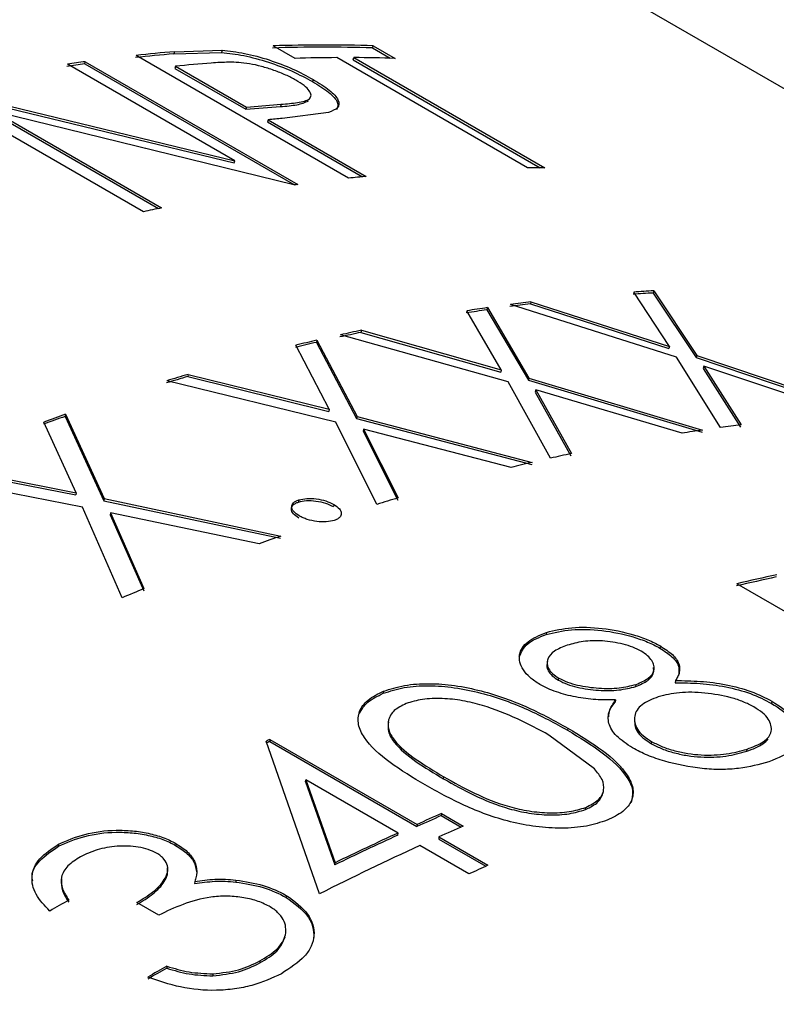
# Model space of a CAD drawing. Extents: x 1 to 30.3, y 6.7 to 19.9.
# Drawn here: x 28.5 to 28.5, y 19.2 to 19.3 of the extents above; entities that cross this region are included whole.
import ezdxf

# ---------------------------------------------------------------- set-up
doc = ezdxf.new("R2010")
doc.units = 0
doc.header["$MEASUREMENT"] = 0
doc.layers.get('0').update_dxf_attribs({"linetype": 'CONTINUOUS'})

msp = doc.modelspace()

# ---------------------------------------------------------------- linework, layer by layer
at = {"color": 7, "linetype": 'Continuous'}
for p, q in [((28.56631375951128, 19.22677135563383), (28.41436003848858, 19.31449237158591)), ((28.46366899889617, 19.27729904649422), (28.46291354293336, 19.27773516193857)), ((28.46634956283772, 19.27766094613346), (28.46637699999092, 19.27773700397165)), ((28.46637699999092, 19.27773700397165), (28.46713245595373, 19.2773008885273)), ((28.46552436604023, 19.2731490760611), (28.45815867040287, 19.27740120164352)), ((28.45949288570467, 19.27753217666221), (28.45946987529837, 19.27745625053576)), ((28.45946987529837, 19.27745625053576), (28.46111790938454, 19.27750757904709)), ((28.45949288570467, 19.27753217666221), (28.46114190901527, 19.27758357930729)), ((28.46114190901527, 19.27758357930729), (28.46111790938454, 19.27750757904709)), ((28.46634956283772, 19.27766094613346), (28.46696492303267, 19.27730570625441)), ((28.46158024936675, 19.27375185452406), (28.45578301015217, 19.27709852948666)), ((28.45638035820605, 19.27711005177821), (28.45640138065721, 19.27718575514247)), ((28.45638035820605, 19.27711005177821), (28.46364414299311, 19.27291675807741)), ((28.45640138065721, 19.27718575514247), (28.46376707629457, 19.27293362956006)), ((28.45952575875036, 19.27702866084223), (28.45950321299231, 19.27695277805678)), ((28.45952575875036, 19.27702866084223), (28.46198099062947, 19.27561128564809)), ((28.47172415476606, 19.27350942833788), (28.46511391509151, 19.27732543847594)), ((28.46567876030655, 19.27724967916512), (28.46570527973125, 19.2773257529921)), ((28.46567876030655, 19.27724967916512), (28.47215631899493, 19.27351026413)), ((28.46570527973125, 19.2773257529921), (28.4723155194058, 19.27350974285404)), ((28.45950321299231, 19.27695277805678), (28.46195844487143, 19.27553540286264)), ((28.46429074933728, 19.27657319921104), (28.46426592416899, 19.27649715633034)), ((28.45841490246977, 19.27198772273146), (28.45104920683241, 19.27623984831387)), ((28.45116388954843, 19.27619323708409), (28.46155962455131, 19.27367620724921)), ((28.45118155545376, 19.27626835052234), (28.46158024936675, 19.27375185452406)), ((28.46198099062947, 19.27561128564809), (28.46318516992772, 19.27570826547171)), ((28.46318516992772, 19.27570826547171), (28.46316186027348, 19.2756323142995)), ((28.45324315730219, 19.27538498900051), (28.45893613680621, 19.27209850188769)), ((28.45326114334524, 19.27546016991666), (28.45904510306048, 19.27212116104586)), ((28.46362643499187, 19.27291430859002), (28.45326114334524, 19.27546016991666)), ((28.46195844487143, 19.27553540286264), (28.46316186027348, 19.2756323142995)), ((28.46198099062947, 19.27561128564809), (28.46195844487143, 19.27553540286264)), ((28.46482248862375, 19.27542432020184), (28.46322253650384, 19.27522143514095)), ((28.46273644659228, 19.27517517020374), (28.46271390083424, 19.27509928741829)), ((28.46271390083424, 19.27509928741829), (28.46600476520993, 19.27319951185206)), ((28.46273644659228, 19.27517517020374), (28.46613599842491, 19.27321265070417)), ((28.46155962455131, 19.27367620724921), (28.46158024936675, 19.27375185452406)), ((28.47664090869181, 19.26732466382165), (28.47539943210248, 19.26920670500187)), ((28.47609567752007, 19.26924870490307), (28.47607137671128, 19.26917268704315)), ((28.47609567752007, 19.26924870490307), (28.47758932441529, 19.26701297279734)), ((28.47184080002231, 19.26886905152086), (28.47181923526134, 19.26879327779249)), ((28.47184080002231, 19.26886905152086), (28.47664090869181, 19.26732466382165)), ((28.47607137671128, 19.26917268704315), (28.47756638390571, 19.26693705284557)), ((28.47081280468763, 19.26650653072088), (28.46961902126777, 19.26855716437191)), ((28.47033484011797, 19.26866593666484), (28.4703142437464, 19.26859029354704)), ((28.4703142437464, 19.26859029354704), (28.47175126829566, 19.26615280686367)), ((28.47033484011797, 19.26866593666484), (28.471770467059, 19.26622822219101)), ((28.47688544641337, 19.26694619446763), (28.47112973192638, 19.26877752137568)), ((28.47181923526134, 19.26879327779249), (28.47661819473334, 19.26724876472445)), ((28.46596758395892, 19.26788268827839), (28.4659497958989, 19.26780754881905)), ((28.46596758395892, 19.26788268827839), (28.47081280468763, 19.26650653072088)), ((28.46442589468457, 19.26753922051715), (28.4644090979893, 19.26746430192062)), ((28.46442589468457, 19.26753922051715), (28.46581355183988, 19.26490116171118)), ((28.47104823223704, 19.26609482190807), (28.46523938809989, 19.26772472905777)), ((28.4659497958989, 19.26780754881905), (28.47079383842136, 19.26643115771433)), ((28.46484831470167, 19.26514639207437), (28.46369381239907, 19.26736417880329)), ((28.4644090979893, 19.26746430192062), (28.46579818359924, 19.26482659973413)), ((28.47664090869181, 19.26732466382165), (28.47661819473334, 19.26724876472445)), ((28.47840724443489, 19.26451349748006), (28.47688544641337, 19.26694619446763)), ((28.47758932441529, 19.26701297279734), (28.47756638390571, 19.26693705284557)), ((28.47756638390571, 19.26693705284557), (28.48352302484897, 19.26492518791905)), ((28.47758932441529, 19.26701297279734), (28.48354738096405, 19.26500120875587)), ((28.47081280468763, 19.26650653072088), (28.47079383842136, 19.26643115771433)), ((28.47783311263311, 19.26663641913604), (28.47781039867465, 19.26656052003883)), ((28.47781039867465, 19.26656052003883), (28.47909708855482, 19.26453027133582)), ((28.47783311263311, 19.26663641913604), (28.4791185967935, 19.26460603806287)), ((28.4828514571209, 19.26496022283255), (28.47783311263311, 19.26663641913604)), ((28.46507629986313, 19.26470175632743), (28.45922449797497, 19.26613234104138)), ((28.45996645436761, 19.26635599892276), (28.45995252526181, 19.26628184118264)), ((28.45995252526181, 19.26628184118264), (28.46483318382896, 19.26507189368862)), ((28.45996645436761, 19.26635599892276), (28.46484831470167, 19.26514639207437)), ((28.471770467059, 19.26622822219101), (28.47175126829566, 19.26615280686367)), ((28.47175126829566, 19.26615280686367), (28.47776834112135, 19.26435105783694)), ((28.471770467059, 19.26622822219101), (28.47778899437517, 19.26442670924875)), ((28.47251480871272, 19.2634524868149), (28.47104823223704, 19.26609482190807)), ((28.47200500862894, 19.26581828603527), (28.47198604236267, 19.26574291302871)), ((28.47200500862894, 19.26581828603527), (28.47324323836781, 19.26361144769131)), ((28.47707344760585, 19.26431894568339), (28.47200500862894, 19.26581828603527)), ((28.47198604236267, 19.26574291302871), (28.47322550820772, 19.26353632052364)), ((28.46484831470167, 19.26514639207437), (28.46483318382896, 19.26507189368862)), ((28.45571569448296, 19.26497350200658), (28.45570449877718, 19.26490023326448)), ((28.45570449877718, 19.26490023326448), (28.45704265004502, 19.2619790769441)), ((28.45571569448296, 19.26497350200658), (28.45705238452237, 19.26205180667766)), ((28.46581355183988, 19.26490116171118), (28.46579818359924, 19.26482659973413)), ((28.46579818359924, 19.26482659973413), (28.47186523582557, 19.26323327002082)), ((28.46581355183988, 19.26490116171118), (28.47188209071603, 19.26330820219012)), ((28.45607924826361, 19.26225026622681), (28.45496616173202, 19.26470457150462)), ((28.46649824413027, 19.26185197347213), (28.46507629986313, 19.26470175632743)), ((28.46604051864297, 19.26445814738876), (28.46602538777026, 19.264383649003)), ((28.46604051864297, 19.26445814738876), (28.46724038277127, 19.26207661959572)), ((28.47115022975974, 19.26313415928912), (28.46604051864297, 19.26445814738876)), ((28.46602538777026, 19.264383649003), (28.46722651267529, 19.2620024793808)), ((28.45115158961335, 19.26315249298684), (28.45606975623362, 19.26217763015996)), ((28.4511598557418, 19.26322463714242), (28.45607924826361, 19.26225026622681)), ((28.45629951643007, 19.26175909032442), (28.45040412868054, 19.26290830578529)), ((28.45607924826361, 19.26225026622681), (28.45606975623362, 19.26217763015996)), ((28.45705238452237, 19.26205180667766), (28.45704265004502, 19.2619790769441)), ((28.45705238452237, 19.26205180667766), (28.46317409273696, 19.26075411877581)), ((28.45767621264687, 19.25861648147459), (28.45629951643007, 19.26175909032442)), ((28.45704265004502, 19.2619790769441), (28.46316283741988, 19.26068082897913)), ((28.46379861474251, 19.26200736110777), (28.46378622915376, 19.26193368608687)), ((28.46501208191702, 19.26184788991336), (28.46499931072463, 19.26177408958198)), ((28.45727145220491, 19.2615620215412), (28.45726196017492, 19.26148938547434)), ((28.45726196017492, 19.26148938547434), (28.45842384034054, 19.25886165451878)), ((28.45727145220491, 19.2615620215412), (28.45843204634171, 19.25893377376449)), ((28.46242470652821, 19.26048616472353), (28.45727145220491, 19.2615620215412)), ((28.48634239325009, 19.25485036678619), (28.47897669761272, 19.2591024923686)), ((28.47237557496855, 19.25741947831622), (28.47236293070338, 19.25734571888755)), ((28.47632313372421, 19.25694729517433), (28.47630917972808, 19.25687313006439)), ((28.47279900887914, 19.25576030422527), (28.47281071089563, 19.25583374944889)), ((28.47546910500101, 19.25554347971622), (28.47548174277918, 19.25561723704533)), ((28.47684578963336, 19.25574984974713), (28.47683249009943, 19.25567588280785)), ((28.46673468433664, 19.25538169447672), (28.46672566737836, 19.25530924542044)), ((28.4747676311164, 19.25507685451814), (28.4747556679173, 19.25500332034035)), ((28.48018834279781, 19.2550352891153), (28.48017415293615, 19.25496105482526)), ((28.47403944502474, 19.25269134789971), (28.47246241677838, 19.2538636192645)), ((28.47311597374577, 19.25410252525625), (28.47310534493141, 19.25402946041009)), ((28.46451207031655, 19.24836214736629), (28.4626625443468, 19.25365147330303)), ((28.46279601019576, 19.25371157244955), (28.46278952595452, 19.25364019734516)), ((28.46278952595452, 19.25364019734516), (28.46788885370346, 19.2506964180958)), ((28.46279601019576, 19.25371157244955), (28.4678953379447, 19.25076779320019)), ((28.47602025564418, 19.25355907222396), (28.47603171950628, 19.25363243509859)), ((28.47931489168198, 19.25329999089999), (28.47932751277858, 19.25337374282593)), ((28.46403312626533, 19.252245114627), (28.46403918785942, 19.25231629799577)), ((28.46403312626533, 19.252245114627), (28.46504702305225, 19.24936749532603)), ((28.46403918785942, 19.25231629799577), (28.46505167871262, 19.24943801533276)), ((28.46723807170192, 19.2504696216611), (28.46403918785942, 19.25231629799577)), ((28.46881556297138, 19.25234346129656), (28.46882343341692, 19.25241544018749)), ((28.46873961875446, 19.25114266765438), (28.46873259160861, 19.25107105149148)), ((28.46873961875446, 19.25114266765438), (28.46949507471727, 19.25070655221003)), ((28.47373549239767, 19.25128388408782), (28.47374452342011, 19.25135633874633)), ((28.4678953379447, 19.25076779320019), (28.46788885370346, 19.2506964180958)), ((28.46873259160861, 19.25107105149148), (28.46942061951362, 19.25067386143634)), ((28.46723201010785, 19.25039843829233), (28.46723807170192, 19.2504696216611)), ((28.45953408664645, 19.25010970424058), (28.45953093054275, 19.2500399348658)), ((28.4686507939075, 19.25033167775584), (28.46864430966627, 19.25026030265145)), ((28.46864430966627, 19.25026030265145), (28.47027744032724, 19.24931751638864)), ((28.4686507939075, 19.25033167775584), (28.47035056982382, 19.24935041800605)), ((28.45547101718067, 19.25007760985092), (28.45546924318811, 19.25000857152247)), ((28.46969330358104, 19.24905224646696), (28.46799352766473, 19.25003350621675)), ((28.46504702305225, 19.24936749532603), (28.46505167871262, 19.24943801533276)), ((28.4601902397424, 19.24878746885502), (28.46018763612749, 19.24871798720703)), ((28.46161610488028, 19.24884014067057), (28.46161298856981, 19.24877039181876)), ((28.45894449977222, 19.24762547558429), (28.45818904380942, 19.24806159102863)), ((28.46336389949682, 19.24830998026143), (28.46336050087583, 19.2482400864846)), ((28.46245161067212, 19.24603954111134), (28.46244984142142, 19.24597050535562)), ((28.45922804018721, 19.24585613664589), (28.45922743296437, 19.24578774464894)), ((28.46082300245045, 19.24559245917565), (28.46082202428001, 19.24552385879824))]:
    msp.add_line(p, q, dxfattribs=at)
for centre, radius, start, end in [((28.4646754799184, 19.2209370536534), 0.05682543028180717, 88.28413982584827, 91.77680547223997), ((28.4649965872311, 19.21430002185835), 0.06339758485573951, 95.00113249850637, 96.21197347280004), ((28.46502315381095, 19.21433530998576), 0.06343837815587858, 95.00113249845141, 96.21197347247399), ((28.46464913690724, 19.22089752034381), 0.05678888936863138, 88.28413982576178, 91.77680547237235), ((28.46541122941784, 19.21085323608155), 0.06686944190813318, 97.76164353340297, 98.29638530275408), ((28.46543806280166, 19.21088630636427), 0.06691246918529759, 97.76164353373532, 98.2963853029412), ((28.46571454712366, 19.21458536318323), 0.06274923524680888, 94.5226671723347, 95.66013045546508), ((28.46544867172155, 19.21943153089556), 0.05789487539434561, 90.33129441616488, 91.76153427556872), ((28.46544718045443, 19.22154018640957), 0.05578616364450262, 88.2688562882694, 89.73491541542522), ((28.46896847149695, 19.21227413354664), 0.06320900684990233, 95.21560059179208, 95.6582089294482), ((28.47205005572163, 19.21669141644344), 0.0568189465501594, 89.73230753162497, 90.32863776636883), ((28.47276098001276, 19.20694362128561), 0.06660008630741492, 97.76113091601319, 97.88326046350792), ((28.47243488382452, 19.20963902988036), 0.06388490605711626, 95.65840804311345, 96.20991374808838), ((28.47394272560721, 19.20020800884432), 0.07344004777440746, 101.7039150423229, 102.2064814336948), ((28.47940041988225, 19.20867302519054), 0.0606657588324352, 93.1227098500651, 93.78147783670039), ((28.47989547895256, 19.20348706179171), 0.06587626608735891, 97.02311827600903, 97.64667433444963), ((28.47937399399445, 19.2086359598533), 0.06062674838532683, 93.12270984923182, 93.78147783652402), ((28.48014347990695, 19.20149693917021), 0.0678095279812122, 98.3345931020679, 98.94597804173937), ((28.48017040089851, 19.2015294110763), 0.06785316001460866, 98.33459310125825, 98.94597804205542), ((28.47986873471778, 19.20345333123797), 0.06583390507365738, 97.0231182756173, 97.646674334748), ((28.48128161113284, 19.1955271696176), 0.0739583701074862, 101.9502801003535, 102.5275379076966), ((28.48178908037303, 19.19330221487434), 0.07624049595892525, 103.1641876930448, 103.7298677461947), ((28.48125397563858, 19.19549855719746), 0.07391081238110599, 101.9502801017229, 102.5275379066137), ((28.48176111847111, 19.19327503357093), 0.07619147034323308, 103.1641876928011, 103.7298677465597), ((28.48357663283564, 19.18657024991466), 0.08313865671956593, 106.5082323454018, 107.0419435890087), ((28.4836057629431, 19.1865931169995), 0.08319215253033392, 106.5082323460127, 107.0419435889932), ((28.48579618938484, 19.17985385484123), 0.09021306073145688, 109.4851456683681, 109.9905768182628), ((28.48582674760918, 19.17987240043339), 0.09027110838656932, 109.4851456682612, 109.9905768186907), ((28.48751844904058, 19.19739394254756), 0.06773517623585035, 98.25851026364234, 98.870604956759), ((28.48727574330914, 19.19912235298116), 0.06598978747623042, 97.10062239008295, 97.72346310993622), ((28.48867526557713, 19.19114653884664), 0.07408988107464683, 102.0220388172209, 102.5986133243144), ((28.48912329223815, 19.18918212261685), 0.07610476136766932, 103.0937837434693, 103.6601362015028), ((28.49101434466614, 19.18219901785382), 0.08334046150710304, 106.5745784786363, 107.1076563530113), ((28.49313889564755, 19.17576977393075), 0.09011230927134016, 109.4222443023456, 109.9282690727627), ((28.49601666964018, 19.18631227771697), 0.07468900613931491, 102.1156329464084, 103.2011347026589), ((28.49604441241134, 19.18634040074746), 0.07473706487098707, 102.1156329461217, 103.2011347029425), ((28.49616833101169, 19.16798187901106), 0.09846966202812156, 112.5337467182033, 113.0107186439221), ((28.50490637997592, 19.15993059187344), 0.1027390848232796, 114.2010618316104, 114.2826389653114), ((28.50493996589904, 19.15994166600862), 0.1028051961539982, 114.2010618359495, 114.2826389667228), ((28.5096695377037, 19.15782338383989), 0.101900672209957, 113.682298071989, 114.2017057462923), ((28.50963619108253, 19.15781177548232), 0.1018351462495929, 113.6822980721079, 114.2017057462013), ((28.51135217499322, 19.15414118086416), 0.1059491510846851, 114.6056544430451, 115.9130566621159), ((28.510424993673, 19.15738726838093), 0.1019006722259426, 113.682298072032, 114.2017057462538), ((28.51131774632205, 19.15413194041157), 0.1058810216789352, 114.6056544425175, 115.9130566625559), ((28.51262620414099, 19.15260155599319), 0.1071683756236019, 114.6120782559553, 116.6768704328678), ((28.51269435015106, 19.15513756966816), 0.1032911250995927, 114.2014406792955, 114.6017906916543), ((28.51479001061455, 19.14319529262822), 0.1203754305945608, 119.3283412936602, 119.6898536932825), ((28.51871249009627, 19.14057799178218), 0.1208617562352518, 119.483596196587, 119.8439835905995), ((28.51875137301765, 19.14057868649408), 0.1209395248118262, 119.4835961962539, 119.843983590655)]:
    msp.add_arc(centre, radius, start, end, dxfattribs=at)
for points, knots in [([(28.46111790938454, 19.27750757904709), (28.46137042602477, 19.27747833594795), (28.46187544000357, 19.27741985198494), (28.46274820261879, 19.27718178534495), (28.46359345727906, 19.27686269123121), (28.46404157597027, 19.27661910597248), (28.46426592416899, 19.27649715633034)], [0, 0, 0, 0, 0.2499547949929609, 0.4998904841687117, 0.7496228761751422, 1, 1, 1, 1]), ([(28.46114190901527, 19.27758357930729), (28.4613945316768, 19.27755434622457), (28.46189970773253, 19.27749588807464), (28.46277273090931, 19.27725785264124), (28.46361821515909, 19.27693875458106), (28.46406638763829, 19.27669515081819), (28.46429074933728, 19.27657319921104)], [0, 0, 0, 0, 0.2500261804680265, 0.499983805530848, 0.7496845787676487, 1, 1, 1, 1]), ([(28.46369320345904, 19.27654392353751), (28.46363826934503, 19.27657431547164), (28.46352844221376, 19.27663507660339), (28.46328342266665, 19.27675319653106), (28.46293799038398, 19.27688979772424), (28.46250715432359, 19.27702479945427), (28.46194036729251, 19.2771508570027), (28.4613555459432, 19.27717713142609), (28.46096323940345, 19.27715187401456), (28.46076655112964, 19.27713921086427)], [0, 0, 0, 0, 0.06266497283413491, 0.1252830654018884, 0.2502368285105441, 0.3775911366086329, 0.5002088191139807, 0.7494228245605017, 1, 1, 1, 1]), ([(28.46318516992772, 19.27570826547171), (28.4633799070095, 19.27572579593898), (28.46376838894028, 19.27576076755152), (28.46416117078325, 19.27585392221492), (28.46424285130364, 19.27601683258101), (28.46417461322931, 19.27617443328954), (28.46399869643367, 19.2763545684628), (28.46379505884006, 19.27648079006183), (28.46369320345904, 19.27654392353751)], [0, 0, 0, 0, 0.2506454862886295, 0.5000138728658758, 0.6253904329057921, 0.7499529442595886, 0.8749315502760115, 1, 1, 1, 1]), ([(28.46426592416899, 19.27649715633034), (28.46446891496434, 19.27637204569314), (28.46487431964892, 19.27612217998704), (28.46519916161397, 19.27576449600499), (28.46513892566011, 19.27559967744847), (28.46510880476993, 19.27551726019891)], [0, 0, 0, 0, 0.3339445784507619, 0.6669400760794835, 0.9999999999999999, 0.9999999999999999, 0.9999999999999999, 0.9999999999999999]), ([(28.46429074933728, 19.27657319921104), (28.46449504365652, 19.27644761609602), (28.46490307712642, 19.27619679113735), (28.46520816492687, 19.2758461022266), (28.46519175438106, 19.27557201352484), (28.46494567372167, 19.27547358991097), (28.46482248862375, 19.27542432020184)], [0, 0, 0, 0, 0.2503100436035798, 0.4999398711481693, 0.7496757522853776, 1, 1, 1, 1]), ([(28.46316186027348, 19.2756323142995), (28.46336294174196, 19.27564736448994), (28.46376408788653, 19.27567738876774), (28.46401351310728, 19.27577642071268), (28.46413790960634, 19.27582581117612)], [0, 0, 0, 0, 0.5012673590493256, 1, 1, 1, 1]), ([(28.46379861474251, 19.26200736110777), (28.46388582008228, 19.26202879246351), (28.46406014483136, 19.26207163405694), (28.46440235629986, 19.26205027811242), (28.46474622599482, 19.26198126906888), (28.46492345244659, 19.2618923550651), (28.46501208191702, 19.26184788991336)], [0, 0, 0, 0, 0.2500868491996932, 0.4999272676745262, 0.7499177972715024, 1, 1, 1, 1]), ([(28.46379989988825, 19.26137945771228), (28.46372725046984, 19.26142884685204), (28.46358199119003, 19.26152759823958), (28.46352127062195, 19.26169221863726), (28.46356804342457, 19.26181446757535), (28.4636752358368, 19.26189085435854), (28.46374921418279, 19.26191940220723), (28.46378622915376, 19.26193368608687)], [0, 0, 0, 0, 0.2498450964906002, 0.4995541543485866, 0.7491312190580827, 0.8744781257355171, 1, 1, 1, 1]), ([(28.46381189931766, 19.2614530041171), (28.46373925418808, 19.26150239696576), (28.46359399049228, 19.26160116460214), (28.46353337743897, 19.261765820853), (28.46358026382866, 19.26188809261934), (28.46368754786149, 19.26196450534441), (28.46376157469987, 19.26199306900478), (28.46379861474251, 19.26200736110777)], [0, 0, 0, 0, 0.2497706738680137, 0.4994500168450978, 0.749057160354588, 0.8744383296101083, 1, 1, 1, 1]), ([(28.46378622915376, 19.26193368608687), (28.46387338752432, 19.2619551005149), (28.46404763421145, 19.26199791215901), (28.46438973542711, 19.26197650650093), (28.46473349771936, 19.26190746259234), (28.4649106901435, 19.26181855540363), (28.46499931072463, 19.26177408958198)], [0, 0, 0, 0, 0.2500119180432148, 0.4998228877589016, 0.7498426551437234, 1, 1, 1, 1]), ([(28.46501208191702, 19.26184788991336), (28.46508500753471, 19.26179868791506), (28.46523087445618, 19.26170027333525), (28.46528907903632, 19.26153787357918), (28.46524268950387, 19.2614175205371), (28.46513746069638, 19.26134124658495), (28.4650633251991, 19.26131287136582), (28.46502623068207, 19.2612986735107)], [0, 0, 0, 0, 0.2497791927336125, 0.499612112278629, 0.7491772193497372, 0.8744980440961035, 1, 1, 1, 1]), ([(28.46502623068207, 19.2612986735107), (28.46493869832525, 19.26127775805282), (28.46476366630559, 19.26123593494913), (28.46442103354135, 19.26125276119708), (28.46413998774191, 19.26131181837855), (28.46393916263193, 19.26138567333794), (28.46385434084624, 19.26143054971848), (28.46381189931766, 19.2614530041171)], [0, 0, 0, 0, 0.2496944532190402, 0.4992956437586903, 0.7490867427569785, 0.8744527470890429, 1, 1, 1, 1]), ([(28.47237557496855, 19.25741947831622), (28.4726568738965, 19.25748657328291), (28.47321932400999, 19.25762072797701), (28.47430887330315, 19.25758784812806), (28.4752335002896, 19.25740004214593), (28.47581727260334, 19.25719481070972), (28.47611910754294, 19.25705839071156), (28.47625511146273, 19.25698433438977), (28.47632313372421, 19.25694729517433)], [0, 0, 0, 0, 0.2498531435244487, 0.4995750604373607, 0.7491196411474541, 0.8744662651964022, 0.9372143939136331, 1, 1, 1, 1]), ([(28.47215205639328, 19.2556143304877), (28.47202887657803, 19.25569420175324), (28.47178247196607, 19.25585397345082), (28.47156334967271, 19.25612176395233), (28.47143688476821, 19.2563890414435), (28.47142680821344, 19.25673281434733), (28.47167056015606, 19.25712444728448), (28.47214049567602, 19.25732110352325), (28.47237557496855, 19.25741947831622)], [0, 0, 0, 0, 0.125134859753669, 0.2503154148739229, 0.376014449184119, 0.5007391874328544, 0.7502511012304421, 1, 1, 1, 1]), ([(28.47143468101602, 19.25657106143795), (28.47150352886456, 19.25673177077985), (28.471641280635, 19.25705332035389), (28.47212231541045, 19.25724822626347), (28.47236293070338, 19.25734571888755)], [0, 0, 0, 0, 0.4997964695721441, 1, 1, 1, 1]), ([(28.47236293070338, 19.25734571888755), (28.47264407443344, 19.25741276147348), (28.4732062554185, 19.25754682125491), (28.47429544658623, 19.25751378075804), (28.47521974241348, 19.25732589419034), (28.47580336113981, 19.25712065106923), (28.47610516008729, 19.25698422621559), (28.47624115929388, 19.25691016967692), (28.47630917972808, 19.25687313006439)], [0, 0, 0, 0, 0.2497831117912612, 0.49947162546067, 0.7490435638279149, 0.8744243457205707, 0.9371929385207187, 1, 1, 1, 1]), ([(28.47309500108543, 19.25697169524181), (28.47293698245781, 19.25691090853519), (28.47262131357261, 19.25678947682677), (28.47242424605389, 19.2565473321325), (28.47239113960408, 19.2563319655425), (28.4724379735427, 19.25616045695291), (28.47257325840101, 19.25598847223723), (28.47273212164397, 19.2558849577892), (28.47281071089563, 19.25583374944889)], [0, 0, 0, 0, 0.2500852541795752, 0.4995875143447598, 0.6287262846470708, 0.7500056365347507, 0.876328409403975, 1, 1, 1, 1]), ([(28.47565526896348, 19.25676879053303), (28.47556236324861, 19.25681635071021), (28.47537649254702, 19.25691150140696), (28.47491742094398, 19.25704804234653), (28.47430560387325, 19.25714715849519), (28.47362283225255, 19.25711967181401), (28.47327120038334, 19.25702109241605), (28.47309500108543, 19.25697169524181)], [0, 0, 0, 0, 0.1251397084714867, 0.250359253392913, 0.4999522171999958, 0.7494309362458469, 1, 1, 1, 1]), ([(28.47632313372421, 19.25694729517433), (28.47647497657944, 19.25684884582789), (28.47677858894043, 19.25665199469211), (28.47699437037864, 19.25632720363885), (28.47700218090419, 19.25607349248794), (28.4769334142316, 19.25588409401194), (28.47687500192794, 19.25579460410935), (28.47684578963336, 19.25574984974713)], [0, 0, 0, 0, 0.2497577888404836, 0.4993949292799778, 0.7493822360380434, 0.8746647625970263, 0.9999999999999999, 0.9999999999999999, 0.9999999999999999, 0.9999999999999999]), ([(28.47548174277918, 19.25561723704533), (28.47563629396437, 19.25568200840705), (28.47594322786098, 19.25581064233773), (28.47611179314346, 19.25605443207899), (28.47611315466922, 19.25626993564178), (28.47603279044365, 19.25643964401743), (28.4758975855202, 19.25661137622455), (28.47573601979345, 19.25671633296995), (28.47565526896348, 19.25676879053303)], [0, 0, 0, 0, 0.251420444053792, 0.4993132630217897, 0.6246686028448202, 0.7497143041706321, 0.8749067758569775, 1, 1, 1, 1]), ([(28.47630917972808, 19.25687313006439), (28.4764603430525, 19.25677480246861), (28.47676257883371, 19.25657820638394), (28.47698356608637, 19.25625926970075), (28.47697030008068, 19.25606713321248), (28.47696390136409, 19.25597445822324)], [0, 0, 0, 0, 0.3412263258178531, 0.6822475329218601, 1, 1, 1, 1]), ([(28.47241515427435, 19.25641991828713), (28.47240201780389, 19.25636515329692), (28.47237654275656, 19.25625894967694), (28.47242693866601, 19.25608683586021), (28.47256137033455, 19.2559150494614), (28.4727203557697, 19.25581152148051), (28.47279900887914, 19.25576030422527)], [0, 0, 0, 0, 0.2580160241692089, 0.5003604616372139, 0.7528188462381795, 0.9999999999999999, 0.9999999999999999, 0.9999999999999999, 0.9999999999999999]), ([(28.47546910500101, 19.25554347971622), (28.47562272058267, 19.25560829148519), (28.47592781569247, 19.25573701380332), (28.47610630948886, 19.25597982424552), (28.47609124968604, 19.25614261695798), (28.47608619127817, 19.25619729708541)], [0, 0, 0, 0, 0.4024416592562216, 0.7992872916418945, 1, 1, 1, 1]), ([(28.46672566737836, 19.25530924542044), (28.46695688275938, 19.25538410416139), (28.46741932481505, 19.25553382529975), (28.46828927121148, 19.25559033726233), (28.46920633546412, 19.25551984227937), (28.47040385544396, 19.25526936593454), (28.47177222344055, 19.25476687813371), (28.4726604554681, 19.25427555154097), (28.47310534493141, 19.25402946041009)], [0, 0, 0, 0, 0.1248535191588758, 0.2497131367534902, 0.3710328570952321, 0.4997722912484472, 0.7494505602441719, 1, 1, 1, 1]), ([(28.46673468433664, 19.25538169447672), (28.46696603205872, 19.25545660705738), (28.46742871462338, 19.25560642804818), (28.4682989670365, 19.25566309402423), (28.46921633928064, 19.25559272669325), (28.47041414839872, 19.25534239001303), (28.47178279864803, 19.25483995202401), (28.47267107445413, 19.25434861494632), (28.47311597374577, 19.25410252525625)], [0, 0, 0, 0, 0.1249037783806873, 0.2498006031719073, 0.3711233360377321, 0.499871110099004, 0.7495068678881058, 1, 1, 1, 1]), ([(28.4747676311164, 19.25507685451814), (28.47454268394385, 19.25507670730379), (28.47409310339974, 19.25507641308045), (28.47338325304344, 19.25516595429441), (28.47281990151513, 19.25531621673326), (28.47241215656852, 19.25547326273812), (28.47223876969293, 19.255567300723), (28.47215205639328, 19.2556143304877)], [0, 0, 0, 0, 0.2501942080768816, 0.5000393955995766, 0.7496176278608284, 0.8747801320704968, 1, 1, 1, 1]), ([(28.47279900887914, 19.25576030422527), (28.47289419859833, 19.25571175914843), (28.47308455115693, 19.25561468270296), (28.47355910084933, 19.2554814121294), (28.47418206779631, 19.25539948480104), (28.47490721647767, 19.25540067394186), (28.47528178353124, 19.25549587136254), (28.47546910500101, 19.25554347971622)], [0, 0, 0, 0, 0.1252173602800633, 0.2503993615605281, 0.5001667550671608, 0.7500327453051132, 1, 1, 1, 1]), ([(28.47281071089563, 19.25583374944889), (28.47290590732692, 19.25578520522746), (28.47309628253785, 19.25568812578583), (28.47357096938364, 19.25555488337811), (28.47419415325334, 19.25547303006938), (28.47491956244879, 19.25547432932906), (28.47529431605501, 19.25556959267986), (28.47548174277918, 19.25561723704533)], [0, 0, 0, 0, 0.1251724697835938, 0.2503217296498403, 0.5000704691487015, 0.7499686387816467, 1, 1, 1, 1]), ([(28.47683249009943, 19.25567588280785), (28.47711844602762, 19.255672004683), (28.47768984654321, 19.25566425536808), (28.47858888505218, 19.25555132237999), (28.4794781432769, 19.25531641418394), (28.47994211300869, 19.25507952668656), (28.48017415293615, 19.25496105482526)], [0, 0, 0, 0, 0.2505193164891349, 0.5005906592146231, 0.7502360622387443, 1, 1, 1, 1]), ([(28.47684578963336, 19.25574984974713), (28.47713185605379, 19.25574600821929), (28.47770344094281, 19.25573833252194), (28.47860274199895, 19.25562550355966), (28.47949224557155, 19.25539066102456), (28.47995628403834, 19.25515375987097), (28.48018834279781, 19.2550352891153)], [0, 0, 0, 0, 0.2505757551944121, 0.5006715398868005, 0.7502932379219532, 1, 1, 1, 1]), ([(28.46817097050588, 19.2521345991856), (28.46775067455691, 19.25238696672763), (28.46691161819575, 19.25289077979557), (28.46611133948574, 19.25361656299106), (28.46582866160685, 19.25423346958166), (28.46586282608112, 19.25468556751488), (28.46614879977927, 19.25509534146158), (28.46653939786718, 19.25528624756889), (28.46673468433664, 19.25538169447672)], [0, 0, 0, 0, 0.2505564877844019, 0.5001975760624832, 0.6256154893170318, 0.7502195410323941, 0.8751178116787548, 1, 1, 1, 1]), ([(28.46589641817434, 19.25460615026844), (28.46597417044996, 19.25474570312745), (28.4661296566071, 19.25502477583103), (28.46652701279043, 19.25521442970269), (28.46672566737836, 19.25530924542044)], [0, 0, 0, 0, 0.500059150263763, 1, 1, 1, 1]), ([(28.47955948218467, 19.25483806621717), (28.47944258512807, 19.2548992625378), (28.47920884665422, 19.25502162605151), (28.47863315803018, 19.25520819026271), (28.47785881366667, 19.25533816440752), (28.47695110181573, 19.2553617211849), (28.47648582122364, 19.25524476329838), (28.47625305125774, 19.25518625175992)], [0, 0, 0, 0, 0.1252982209934597, 0.2505368039529982, 0.5002163024802131, 0.749968865646945, 1, 1, 1, 1]), ([(28.46751201172695, 19.25495429116221), (28.46736200506594, 19.25487784018907), (28.4670618150912, 19.25472484821164), (28.46688127206533, 19.2543998461156), (28.46688197294546, 19.25404543093785), (28.46715390589672, 19.25356523668406), (28.4678338021695, 19.25300664206526), (28.46849319629536, 19.25261272256604), (28.46882343341692, 19.25241544018749)], [0, 0, 0, 0, 0.1247908558270436, 0.2497286694088314, 0.3684484130246558, 0.4997007844992257, 0.7494406359334578, 1, 1, 1, 1]), ([(28.47246241677838, 19.2538636192645), (28.47174698949675, 19.25424614455072), (28.47084961390889, 19.25472595411685), (28.46947788393079, 19.25506578922959), (28.46876121036736, 19.25514237713412), (28.46806234716486, 19.2551219610212), (28.46769413656797, 19.25500977885991), (28.46751201172695, 19.25495429116221)], [0, 0, 0, 0, 0.4991285557417884, 0.626067516059893, 0.7494720857610824, 0.8760835322568578, 1, 1, 1, 1]), ([(28.47536073503971, 19.25341643953473), (28.47515932321981, 19.25355007446382), (28.47475658406018, 19.25381728827015), (28.47449591332483, 19.25427244550519), (28.4745222227665, 19.25470024180029), (28.47468578158895, 19.25495124521024), (28.4747676311164, 19.25507685451814)], [0, 0, 0, 0, 0.2497535428871469, 0.4994023291424764, 0.7494865628021256, 1, 1, 1, 1]), ([(28.47454268215643, 19.25449099649332), (28.47454190479311, 19.25453377594735), (28.4745385294473, 19.25471952622332), (28.47466122778027, 19.25487988963136), (28.4747556679173, 19.25500332034035)], [0, 0, 0, 0, 0.2303062743723043, 1, 1, 1, 1]), ([(28.47625305125774, 19.25518625175992), (28.47604472136673, 19.25510287651482), (28.47562840861757, 19.25493626490985), (28.47538107624632, 19.25453036755091), (28.47544684478478, 19.25414688779983), (28.47570858720691, 19.25383910755612), (28.47592398209125, 19.25370134296195), (28.47603171950628, 19.25363243509859)], [0, 0, 0, 0, 0.2501588505906217, 0.4999009902807238, 0.7494467480386646, 0.8746768765006181, 1, 1, 1, 1]), ([(28.48017415293615, 19.25496105482526), (28.48043166042532, 19.25479312506845), (28.4809466290478, 19.25445729578511), (28.48108783847493, 19.2540996649806), (28.48115843683289, 19.25392086567474)], [0, 0, 0, 0, 0.5000450084129514, 1, 1, 1, 1]), ([(28.48018834279781, 19.2550352891153), (28.48044583736843, 19.25486734860629), (28.48096081802296, 19.25453147312339), (28.48110179234252, 19.25417382065819), (28.48117227834069, 19.25399499737259)], [0, 0, 0, 0, 0.5000082398368113, 1, 1, 1, 1]), ([(28.47932751277858, 19.25337374282593), (28.4795337571391, 19.25345277801148), (28.47984668544401, 19.25357269569835), (28.4800885602755, 19.25379825526486), (28.48017898885818, 19.25399097377505), (28.48016930333686, 19.25419903317242), (28.48007609785269, 19.25441666422304), (28.47987682684707, 19.25463696554177), (28.47966525936971, 19.25477103542739), (28.47955948218467, 19.25483806621717)], [0, 0, 0, 0, 0.2497103547803877, 0.3788779380157384, 0.4998704993804131, 0.6249847836084772, 0.7500135461484131, 0.8750145168023677, 1, 1, 1, 1]), ([(28.46690130265375, 19.25431809598059), (28.46688975028363, 19.2542074176183), (28.46686542391384, 19.25397435697855), (28.4671506809651, 19.25349256672627), (28.46782445144104, 19.25293484143382), (28.46848482827005, 19.25254080531596), (28.46881556297138, 19.25234346129656)], [0, 0, 0, 0, 0.1581990959496759, 0.3331272865539872, 0.6660119828289611, 1, 1, 1, 1]), ([(28.47542707080401, 19.25443088078614), (28.47542933158817, 19.2542872921446), (28.47543277114027, 19.25406883669809), (28.47569845785051, 19.2537655284349), (28.47591296054207, 19.25362790967614), (28.47602025564418, 19.25355907222396)], [0, 0, 0, 0, 0.4894232558990078, 0.7446074755622595, 1, 1, 1, 1]), ([(28.47310534493141, 19.25402946041009), (28.47352809659827, 19.253775315516), (28.47437208064005, 19.25326793907794), (28.47511670614263, 19.25254820190912), (28.4754066141071, 19.25194970657099), (28.47534118422463, 19.2516660252762), (28.47530849124929, 19.25152427986535)], [0, 0, 0, 0, 0.3339595486720839, 0.6667189080010908, 0.8334713420272171, 1, 1, 1, 1]), ([(28.47311597374577, 19.25410252525625), (28.47353807459539, 19.25384847835211), (28.47438078234789, 19.25334128369516), (28.47513326520957, 19.25262017688555), (28.47540609980348, 19.25202422206967), (28.47535884259863, 19.25159067172161), (28.47506838140712, 19.25119574622161), (28.47467486608735, 19.25100625634017), (28.47447810795541, 19.25091151117213)], [0, 0, 0, 0, 0.2504973298074255, 0.5001080713237326, 0.6252101423439042, 0.7501648403004003, 0.875082120449306, 1, 1, 1, 1]), ([(28.48117227834069, 19.25399499737259), (28.48117956983937, 19.25388224356109), (28.48119415109038, 19.25365676294319), (28.48089678377537, 19.25326294472175), (28.48040397205412, 19.2530662734908), (28.48007576239037, 19.25293529162532)], [0, 0, 0, 0, 0.2504231284774179, 0.5007862793276978, 1, 1, 1, 1]), ([(28.47602025564418, 19.25355907222396), (28.47613732525711, 19.25349840007789), (28.47637342611545, 19.25337603915599), (28.47680803516842, 19.25324022593002), (28.47726681269217, 19.25314244244256), (28.47788593098554, 19.25307982796804), (28.47862779442291, 19.25311213723846), (28.47908562269485, 19.25323730833484), (28.47931489168198, 19.25329999089999)], [0, 0, 0, 0, 0.1241851881876173, 0.2504512383072457, 0.3755126983003206, 0.5006987038345942, 0.7499623560612777, 1, 1, 1, 1]), ([(28.47603171950628, 19.25363243509859), (28.4761487958491, 19.25357176399094), (28.4763849190924, 19.25344940059651), (28.47681962044766, 19.25331361460913), (28.47727852190245, 19.2532158728601), (28.47789787797759, 19.25315333134679), (28.47864003727991, 19.25318576203143), (28.47909810940218, 19.25331101560286), (28.47932751277858, 19.25337374282593)], [0, 0, 0, 0, 0.1241404310859268, 0.2503703182734392, 0.3754107373241103, 0.500593879222469, 0.749896479766518, 1, 1, 1, 1]), ([(28.47931489168198, 19.25329999089999), (28.47952443634292, 19.25337810087931), (28.47984238044257, 19.25349661789108), (28.48000696102027, 19.25367226526424), (28.48006307290365, 19.25373215024617)], [0, 0, 0, 0, 0.6590613292658629, 0.9999999999999999, 0.9999999999999999, 0.9999999999999999, 0.9999999999999999]), ([(28.48007576239037, 19.25293529162532), (28.47974730098466, 19.25284524394958), (28.4792511048011, 19.25270921179402), (28.47842866921302, 19.25265779404312), (28.47755357702952, 19.25270561473574), (28.47666683147125, 19.25288315411251), (28.47586169197886, 19.25315338245915), (28.47552774359718, 19.25332874181205), (28.47536073503971, 19.25341643953473)], [0, 0, 0, 0, 0.2499189499978531, 0.3775445974389125, 0.5002237095350812, 0.7496657516222048, 0.8748071139169021, 1, 1, 1, 1]), ([(28.47374452342011, 19.25135633874633), (28.47390226294, 19.2514378542833), (28.47422036729674, 19.25160224205036), (28.47439639614357, 19.25194903764368), (28.47434075258147, 19.25232391306096), (28.47414082927072, 19.25256771308458), (28.47403944502474, 19.25269134789971)], [0, 0, 0, 0, 0.2484200154050346, 0.5009745766538897, 0.7469363823477799, 1, 1, 1, 1]), ([(28.47447810795541, 19.25091151117213), (28.47424900004748, 19.25083644668319), (28.47378859558196, 19.25068560062021), (28.47291546208673, 19.25061585358516), (28.47200490673933, 19.25067325398447), (28.4708195150211, 19.25090543748588), (28.46949134848353, 19.25140333654978), (28.46861117554105, 19.25189080119762), (28.46817097050588, 19.2521345991856)], [0, 0, 0, 0, 0.1245530736856641, 0.2502959930038278, 0.373441100489815, 0.4984160319105734, 0.749140449950509, 1, 1, 1, 1]), ([(28.46881556297138, 19.25234346129656), (28.469158531757, 19.25215157313216), (28.46984333542541, 19.25176843121251), (28.47084698986154, 19.25135453997646), (28.47176603139303, 19.25114425776765), (28.47248246849944, 19.25108229082588), (28.47318238657392, 19.25111501778825), (28.47355119545865, 19.25122761720221), (28.47373549239767, 19.25128388408782)], [0, 0, 0, 0, 0.2506483783035848, 0.5004680779563402, 0.6255403280708947, 0.7504253040042518, 0.8752854000190083, 0.9999999999999999, 0.9999999999999999, 0.9999999999999999, 0.9999999999999999]), ([(28.46882343341692, 19.25241544018749), (28.4691664060207, 19.25222355319868), (28.46985122864307, 19.25184040728725), (28.47085503759216, 19.25142654991489), (28.47177428665891, 19.25121636328626), (28.47249095916345, 19.25115449877892), (28.47319113655611, 19.2511873522377), (28.47356012502748, 19.25130002942171), (28.47374452342011, 19.25135633874633)], [0, 0, 0, 0, 0.2505966367856248, 0.5003730445530934, 0.6254386120772214, 0.7503373524934026, 0.8752335249720021, 1, 1, 1, 1]), ([(28.47373549239767, 19.25128388408782), (28.47389633898846, 19.25136499966472), (28.47422073251306, 19.25152859261226), (28.47430578134162, 19.25176474828919), (28.47434865974109, 19.25188380904082)], [0, 0, 0, 0, 0.4958378592471155, 1, 1, 1, 1]), ([(28.45546924318811, 19.25000857152247), (28.45576036731384, 19.25013722215097), (28.4563425223284, 19.25039448220565), (28.45727660112194, 19.25051134491998), (28.45802979409818, 19.25048573140054), (28.45858249883414, 19.25039848941616), (28.45901428486335, 19.25027891396016), (28.45932308913586, 19.25015092180081), (28.45946163516781, 19.25007693847057), (28.45953093054275, 19.2500399348658)], [0, 0, 0, 0, 0.249535964899437, 0.4989920121371092, 0.6242372616930802, 0.7494089985727282, 0.8746085716495964, 0.9372840497856639, 1, 1, 1, 1]), ([(28.45547101718067, 19.25007760985092), (28.4557623034683, 19.25020635065541), (28.45634474313014, 19.25046377352019), (28.4572791616721, 19.25058085991662), (28.45803263479441, 19.25055537325933), (28.45858549012564, 19.25046821660789), (28.45901739498624, 19.25034866935608), (28.45932623826644, 19.250220689353), (28.45946478932546, 19.25014670703541), (28.45953408664645, 19.25010970424058)], [0, 0, 0, 0, 0.2496045884192395, 0.4990952826968356, 0.6243163271999644, 0.7494858851217003, 0.8746511820301723, 0.9373058760026685, 0.9999999999999999, 0.9999999999999999, 0.9999999999999999, 0.9999999999999999]), ([(28.45953408664645, 19.25010970424058), (28.45967720439183, 19.25001709372706), (28.45996331905331, 19.24983195088783), (28.46021143879683, 19.24949262248662), (28.46027551698681, 19.24919612782287), (28.46024899849292, 19.24896075138582), (28.46020982913975, 19.24884523897981), (28.4601902397424, 19.24878746885502)], [0, 0, 0, 0, 0.249951088206557, 0.4996911515246698, 0.7495487661919392, 0.874744198211361, 1, 1, 1, 1]), ([(28.45457848472766, 19.2488153798855), (28.45457087294058, 19.24884532547236), (28.45451013692802, 19.24908426746078), (28.45477295713495, 19.24953881185746), (28.45523709665033, 19.24985195043359), (28.45546924318811, 19.25000857152247)], [0, 0, 0, 0, 0.06683138170679824, 0.5332613218065183, 1, 1, 1, 1]), ([(28.45516747749057, 19.24776774518962), (28.45498827190944, 19.24795600929806), (28.45463032775616, 19.24833204689949), (28.45449386439444, 19.24897586984278), (28.45475226230578, 19.24960642503678), (28.45523136723401, 19.24992050564263), (28.45547101718067, 19.25007760985092)], [0, 0, 0, 0, 0.2504758282765845, 0.5002989176085068, 0.7500477856063923, 1, 1, 1, 1]), ([(28.45887093854833, 19.2497684189996), (28.4587781457992, 19.24981487496987), (28.4585912873564, 19.24990842420024), (28.45812545932905, 19.25001824710478), (28.45749771738661, 19.25003301421269), (28.45678961504204, 19.24991003790359), (28.45642024517629, 19.24973428453336), (28.45623532211728, 19.2496462945432)], [0, 0, 0, 0, 0.1242936457362974, 0.2502923699382829, 0.4997723406611664, 0.7495636825113144, 0.9999999999999999, 0.9999999999999999, 0.9999999999999999, 0.9999999999999999]), ([(28.45818904380942, 19.24806159102863), (28.45838509220718, 19.2481804648926), (28.45877700132573, 19.24841809882267), (28.45911268139588, 19.24878336455475), (28.4592634301833, 19.24909362274558), (28.4592686403554, 19.24933771392111), (28.45916744872191, 19.24953165748252), (28.45901825941815, 19.24967481529369), (28.45892006231879, 19.24973720708122), (28.45887093854833, 19.2497684189996)], [0, 0, 0, 0, 0.250145980774702, 0.500052496986905, 0.6329876377083828, 0.7500213590597119, 0.8748304310918547, 0.93738306719436, 1, 1, 1, 1]), ([(28.45953093054275, 19.2500399348658), (28.45967347687222, 19.24994734394176), (28.45995843737608, 19.24976224793495), (28.46021530390498, 19.24942276932969), (28.46024481691517, 19.24918630116225), (28.46025957577561, 19.24906804820672)], [0, 0, 0, 0, 0.3335040009038369, 0.6666988094050107, 1, 1, 1, 1]), ([(28.45623532211728, 19.2496462945432), (28.45607675375578, 19.24954613639153), (28.45575998382991, 19.249346051772), (28.45553105443312, 19.24894885333387), (28.45558371940026, 19.24853207074746), (28.4557468077671, 19.24827205022516), (28.45582846834855, 19.24814185438439)], [0, 0, 0, 0, 0.2500687814671049, 0.4995591088935855, 0.7494223840577695, 1, 1, 1, 1]), ([(28.45818752589336, 19.24799269226684), (28.45838379026799, 19.2481115091018), (28.45877614248217, 19.24834903589884), (28.45910710878642, 19.24871396391596), (28.4592669085326, 19.24902448138558), (28.45925288065288, 19.24918650885155), (28.45924631311917, 19.24926236641989)], [0, 0, 0, 0, 0.3334857715692138, 0.6666715807499597, 0.8439432278325527, 1, 1, 1, 1]), ([(28.45557683740495, 19.24887713749219), (28.45557490070103, 19.24873965351162), (28.45557102146989, 19.24846427216259), (28.45574204089386, 19.24820379420826), (28.4558276789685, 19.24807335972324)], [0, 0, 0, 0, 0.4992494264883245, 1, 1, 1, 1]), ([(28.46018763612749, 19.24871798720703), (28.46041905396938, 19.24875175463158), (28.46076637840157, 19.24880243461141), (28.46125199375372, 19.24880199953072), (28.46149263247822, 19.24878092986669), (28.46161298856981, 19.24877039181876)], [0, 0, 0, 0, 0.4994969533112043, 0.7496720835116742, 1, 1, 1, 1]), ([(28.4601902397424, 19.24878746885502), (28.46042174708019, 19.2488212874493), (28.46076919211626, 19.24887204222373), (28.46125498965543, 19.24887169578934), (28.46149571203125, 19.24885066088791), (28.46161610488028, 19.24884014067057)], [0, 0, 0, 0, 0.4995370853060722, 0.7497027190481085, 1, 1, 1, 1]), ([(28.46161298856981, 19.24877039181876), (28.46194060883754, 19.24872093476732), (28.46259593024616, 19.24862200845595), (28.46310562303223, 19.24836740428195), (28.46336050087583, 19.2482400864846)], [0, 0, 0, 0, 0.4999382950420972, 1, 1, 1, 1]), ([(28.46161610488028, 19.24884014067057), (28.46194379978991, 19.24879073040786), (28.46259922893096, 19.24869190395344), (28.46310899911382, 19.24843729325047), (28.46336389949682, 19.24830998026143)], [0, 0, 0, 0, 0.4999700030282631, 1, 1, 1, 1]), ([(28.46276729062985, 19.2479335885736), (28.46262837427758, 19.24800226472405), (28.46235055629123, 19.24813960974872), (28.46182644096667, 19.24825017422397), (28.46128379394705, 19.24829500173082), (28.46056156187849, 19.24825017914143), (28.45976018795353, 19.24801224366652), (28.45921683301, 19.24775460557111), (28.45894449977222, 19.24762547558429)], [0, 0, 0, 0, 0.1249668940796902, 0.2499205479118259, 0.374460344559238, 0.5000211091804397, 0.7494071384185879, 0.9999999999999999, 0.9999999999999999, 0.9999999999999999, 0.9999999999999999]), ([(28.46336389949682, 19.24830998026143), (28.46364753715331, 19.24810267541549), (28.46407389993344, 19.24779105575417), (28.46429773218649, 19.24729570232473), (28.46434992691308, 19.24691823516535), (28.46424276430844, 19.24654676232221), (28.46393940695273, 19.24607399860352), (28.46349273361202, 19.24578769138841), (28.46319526793462, 19.24559702281268)], [0, 0, 0, 0, 0.2490911771722957, 0.3744326762574967, 0.4996542032822922, 0.6249231446268058, 0.7502145736217859, 0.9999999999999999, 0.9999999999999999, 0.9999999999999999, 0.9999999999999999]), ([(28.46336050087583, 19.2482400864846), (28.46364259093686, 19.24803285695884), (28.46406657430097, 19.24772138951062), (28.46430171968419, 19.24722576225269), (28.46431422043766, 19.24697498617785), (28.4643204690766, 19.24684963300222)], [0, 0, 0, 0, 0.4985704561172679, 0.7493549345850982, 0.9999999999999999, 0.9999999999999999, 0.9999999999999999, 0.9999999999999999]), ([(28.46245161067212, 19.24603954111134), (28.46266516998736, 19.24616990146786), (28.46309160221723, 19.24643020318991), (28.46334404892355, 19.24685875959684), (28.46335630520866, 19.24721080730623), (28.46327863348261, 19.24747537699813), (28.46311165424231, 19.24768186553463), (28.46293297309593, 19.2478331584031), (28.46282252180685, 19.2479001096144), (28.46276729062985, 19.2479335885736)], [0, 0, 0, 0, 0.2500195195112728, 0.4992354517209524, 0.6244589459976604, 0.7496005155742292, 0.8746583241625232, 0.9373228837775937, 1, 1, 1, 1]), ([(28.46244984142142, 19.24597050535562), (28.46266852897573, 19.24610053589674), (28.46310522771935, 19.24636019481569), (28.46325421989745, 19.24670519818018), (28.46332860060594, 19.24687743268946)], [0, 0, 0, 0, 0.5007744068525203, 1, 1, 1, 1]), ([(28.46082300245045, 19.24559245917565), (28.46113078147759, 19.24562705118557), (28.46174720663598, 19.24569633266127), (28.4622165892386, 19.24592503106059), (28.46245161067212, 19.24603954111134)], [0, 0, 0, 0, 0.4992966671782633, 1, 1, 1, 1]), ([(28.45922743296437, 19.24578774464894), (28.45947783999071, 19.24571106675412), (28.45997744968385, 19.24555807975507), (28.46054095220785, 19.24553524743731), (28.46082202428001, 19.24552385879824)], [0, 0, 0, 0, 0.5012053004298428, 1, 1, 1, 1]), ([(28.45922804018721, 19.24585613664589), (28.45947849672458, 19.24577948035044), (28.45997824427096, 19.24562652448846), (28.46054185454769, 19.24560379661101), (28.46082300245045, 19.24559245917565)], [0, 0, 0, 0, 0.5011661171469353, 1, 1, 1, 1]), ([(28.46082202428001, 19.24552385879824), (28.46112967577249, 19.24555837968565), (28.46174580561211, 19.24562751424), (28.46221495295094, 19.24585607274087), (28.46244984142142, 19.24597050535562)], [0, 0, 0, 0, 0.499328993175771, 1, 1, 1, 1]), ([(28.46319526793462, 19.24559702281268), (28.46286999626864, 19.24544521295183), (28.4623826551633, 19.24521776250615), (28.46157693258859, 19.2450595610377), (28.46074174204817, 19.24499219634902), (28.45966089360488, 19.24509450298596), (28.45893417305966, 19.24535038559495), (28.45856703248207, 19.24547965796722)], [0, 0, 0, 0, 0.2505010652115938, 0.3753154017983306, 0.5005937841655999, 0.7476990464443146, 0.9999999999999999, 0.9999999999999999, 0.9999999999999999, 0.9999999999999999])]:
    msp.add_open_spline(points, degree=3, knots=knots, dxfattribs=at)

doc.saveas('drawing.dxf')
